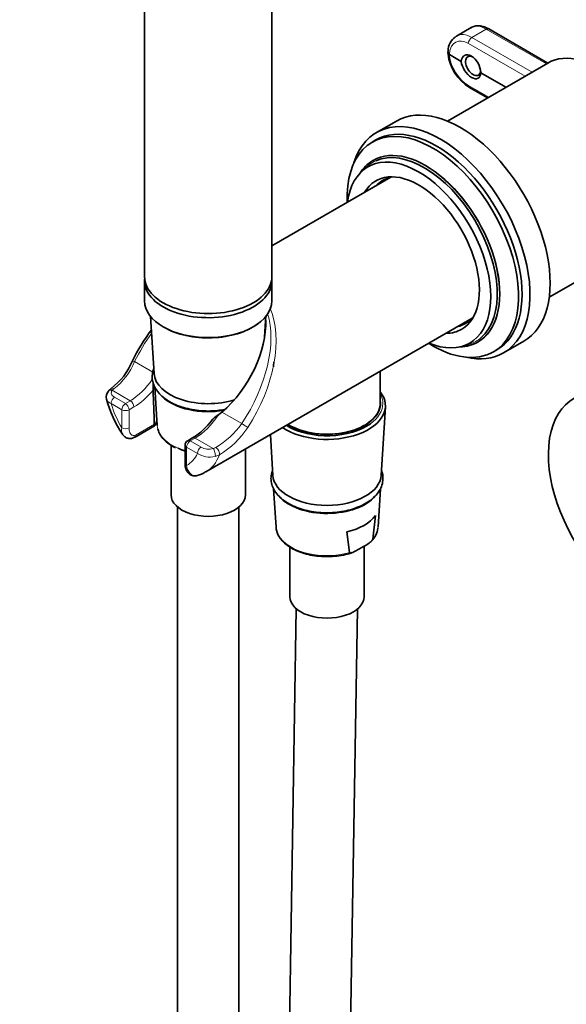
# Model space of a CAD drawing. Units: millimetres. Extents: x 0 to 1478, y 0 to 1758.
# Drawn here: x 168 to 275, y 292 to 485 of the extents above; entities that cross this region are included whole.
import ezdxf
from ezdxf import colors
from ezdxf.entities.mleader import LeaderData, LeaderLine
from ezdxf.math import Vec2, Vec3

# ---------------------------------------------------------------- set-up
doc = ezdxf.new("R2010")
doc.units = ezdxf.units.MM
doc.layers.add('DV5_Défaut', color=7, linetype='Continuous')
doc.layers.add('Défaut', color=7, linetype='Continuous')

# ---------------------------------------------------------------- blocks, each defined once
blk = doc.blocks.new('_DOT')
at = {"color": 0}
blk.add_line((0, 0), (-1, 0), dxfattribs=at)
at = {"color": 0, "const_width": 0.333}
blk.add_lwpolyline([(-0.1665, 0, 1), (0.1665, 0, 1)], format="xyb", close=True, dxfattribs=at)
blk = doc.blocks.new('SE4')
at = {"layer": 'DV5_Défaut', "color": 7, "linetype": 'Continuous', "lineweight": 35}
for p, q in [((217.18, 434.92), (217.18, 532.9)), ((192.18, 527.06), (192.18, 434.92)), ((256.36, 483.93), (253.44, 482.24)), ((271.41, 476.94), (259.8, 483.65)), ((251.79, 479.32), (251.77, 479.04)), ((251.77, 478.98), (251.79, 478.71)), ((254.39, 477.26), (252.06, 478.61)), ((271.4, 476.94), (251.68, 465.55)), ((263.17, 472.19), (258.21, 475.05)), ((255.99, 472.13), (259.53, 470.09)), ((241.68, 465.55), (237.72, 463.27)), ((237.61, 461.82), (236.91, 461.41)), ((237.09, 457.82), (237.02, 457.78)), ((240.53, 454.5), (217.18, 441.02)), ((271.68, 430.91), (291.4, 442.3)), ((192.18, 434.11), (192.18, 430.19)), ((217.18, 430.19), (217.18, 434.11)), ((193.35, 427.14), (194.04, 415.93)), ((204.2, 396.57), (256.53, 426.78)), ((215.77, 423.13), (216.02, 427.27)), ((257.62, 422.1), (257.69, 422.14)), ((262.72, 419.97), (266.68, 422.25)), ((260.71, 420.19), (261.41, 420.6)), ((238.47, 410.02), (238.47, 416.36)), ((194.2, 413.31), (194.67, 405.71)), ((206.69, 407.82), (207.38, 408.34)), ((238.66, 395.92), (239.48, 409.36)), ((190.33, 403.44), (194.16, 405.65)), ((201.61, 403.27), (200.65, 402.72)), ((216.89, 403.9), (217.37, 395.92)), ((197.38, 401.82), (197.38, 392.06)), ((200.15, 401.85), (200.15, 398.28)), ((211.98, 392.06), (211.98, 401.07)), ((217.54, 393.25), (218, 385.71)), ((238.04, 385.71), (238.5, 393.27)), ((198.68, 389.66), (198.68, 199.73)), ((210.68, 199.73), (210.68, 389.66)), ((237.53, 388.02), (237, 383.34)), ((232.47, 380.73), (231.94, 384.79)), ((220.72, 381.8), (220.72, 372.05)), ((234.25, 381.37), (235.22, 381.92)), ((235.32, 372.05), (235.32, 381.98)), ((221.98, 369.68), (219.38, 211.55)), ((231.38, 211.36), (233.98, 369.62))]:
    blk.add_line(p, q, dxfattribs=at)
at = {"layer": 'DV5_Défaut', "color": 7, "linetype": 'Continuous', "lineweight": 18}
for p, q in [((256.49, 481.97), (259.3, 483.6)), ((256.49, 481.97), (268.31, 475.15)), ((259.3, 483.6), (271.12, 476.78)), ((266.93, 474.36), (255.79, 480.79)), ((252.08, 478.86), (252.06, 478.61)), ((252.08, 478.35), (252.06, 478.61)), ((259.79, 470.23), (255.79, 472.54)), ((193.79, 416.19), (190.21, 418.26)), ((186.15, 412.93), (185.82, 412.63)), ((189.38, 410.57), (185.82, 412.63)), ((186.3, 411.24), (188.42, 410.02)), ((188.42, 410.02), (189.38, 410.57)), ((187.71, 408.79), (185.59, 410.02)), ((187.71, 405.22), (187.71, 408.79)), ((190.09, 409.35), (189.13, 408.79)), ((189.13, 408.79), (189.13, 405.22)), ((211.28, 406.1), (207.38, 408.34)), ((190.54, 403.9), (194.1, 405.95)), ((202.11, 403.22), (201.15, 402.67)), ((201.15, 402.67), (203.27, 401.45)), ((205.66, 401.17), (202.11, 403.22)), ((202.56, 400.22), (200.44, 401.45)), ((200.44, 401.45), (200.44, 397.87)), ((205.66, 401.17), (206.16, 401.37)), ((206.87, 399.93), (206.07, 399.6))]:
    blk.add_line(p, q, dxfattribs=at)
at = {"layer": 'DV5_Défaut', "color": 7, "linetype": 'Continuous', "lineweight": 35}
for centre, radius, start, end in [((255.27, 479.25), 3.48, 125.1188, 178.8908), ((260.95, 479.92), 9.24, 187.559, 237.5561), ((221.94, 402.87), 35.69, 142.8363, 154.1862), ((177.95, 423.21), 12.78, 306.9049, 337.9741), ((186.13, 411.37), 1.49, 134.9909, 199.1141), ((186.46, 411.39), 1.75, 117.1201, 143.3003), ((208.47, 413.22), 14.63, 176.5991, 182.2677), ((6580.84, 647.79), 6391.32, 182.108552, 182.168563), ((208.11, 417.35), 24.29, 195.4851, 213.4156), ((194.89, 414.42), 13.02, 301.071, 324.141), ((201.15, 401.85), 1, 120, 180), ((201.19, 401.05), 5.35, 284.2291, 303.6922), ((234.03, 385.89), 3.98, 313.8041, 354.3338)]:
    blk.add_arc(centre, radius, start, end, dxfattribs=at)
at = {"layer": 'DV5_Défaut', "color": 7, "linetype": 'Continuous', "lineweight": 18}
for centre, radius, start, end in [((178.53, 422.94), 12.58, 307.2633, 338.1438), ((197.27, 416.14), 17.24, 301.0641, 324.363), ((197.19, 415.63), 18.45, 301.6427, 325.9595), ((204.82, 404.4), 3.34, 242.2821, 284.6526), ((205.02, 403.91), 4.43, 236.2718, 283.6438)]:
    blk.add_arc(centre, radius, start, end, dxfattribs=at)
for centre, major_axis, ratio, start_param, end_param in [((259.49, 478.8), (3.19, -5.09), 0.551631, 2.336196, 3.121594), ((256.31, 476.97), (2.79, -5.31), 0.601964, 2.380007, 3.165406), ((256.49, 481.16), (-0.5, -0.866), 0.57735, 3.926991, 5.445427), ((255.6, 476.6), (2.29, -4.45), 0.606728, 2.385264, 3.903701), ((252.79, 479.23), (0.996, -0.09), 0.575771, 3.142064, 3.977838), ((252.79, 478.8), (0.996, 0.09), 0.575771, 3.141259, 3.873404), ((255.6, 476.52), (2.69, -4.22), 0.546379, 3.955774, 5.474211), ((256.49, 472.99), (0.5, 0.866), 0.57735, 2.408554, 3.141593), ((247.32, 439.94), (10.3, -17.84), 0.57735, 0, 3.141593), ((247.11, 439.82), (10.15, -17.58), 0.57735, 3.081044, 3.33543), ((202, 414.35), (-10.61, -18.37), 0.57735, 1.451972, 2.655951), ((202.5, 414.07), (-10.41, -19.3), 0.595654, 1.434774, 2.700787), ((202, 414.35), (10.61, 18.37), 0.57735, 1.383299, 1.689621), ((247.11, 439.82), (10.15, -17.58), 0.57735, 6.089348, 6.283185), ((247.11, 439.82), (10.15, -17.58), 0.57735, 0, 0.10329), ((190.71, 417.97), (0.898, -0.439), 0.048567, 2.184603, 3.106941), ((189.38, 418.74), (-5, -8.66), 0.57735, 0.785398, 1.453042), ((185.82, 411.81), (0.775, -0.632), 0.738751, 2.112889, 3.133815), ((186.19, 412.14), (0.557, -0.831), 0.554411, 2.318809, 3.125251), ((190.09, 418.33), (-5.5, -9.53), 0.57735, 0.785398, 1.289755), ((186.3, 410.43), (-0.5, -0.866), 0.57735, 3.926991, 5.497787), ((189.38, 409.76), (0.5, -0.866), 0.57735, 0.785398, 2.356194), ((228.02, 410.02), (10.97, 0), 0.57735, 0, 0.310378), ((194.08, 409.2), (6.5, -11.26), 0.57735, 4.321782, 4.733105), ((188.42, 409.2), (-0.5, -0.866), 0.57735, 3.926991, 5.497787), ((188.42, 409.2), (1, 0), 0.57735, 3.926991, 5.497787), ((188.42, 409.2), (0.5, -0.866), 0.57735, 0.785398, 2.356194), ((228.02, 410.02), (10.97, 0), 0.57735, 5.604214, 6.283185), ((202.11, 411.39), (-5, -8.66), 0.57735, 0.785398, 1.490998), ((188.42, 405.63), (-1, 0), 0.57735, 0.785398, 2.356194), ((204.68, 405.92), (10.02, 0), 0.57735, 3.176955, 4.242846), ((211.78, 405.81), (0.83, -0.558), 0.048567, 4.098582, 5.753301), ((228.02, 410.02), (10.97, 0), 0.57735, 3.893034, 3.926991), ((189.83, 404.3), (-0.5, 0.866), 0.57735, 3.147283, 3.926991), ((201.15, 401.85), (0.5, 0.866), 0.57735, 0.785398, 2.356194), ((201.15, 401.85), (0.5, -0.866), 0.57735, 2.356194, 3.141593), ((202.11, 402.41), (0.5, -0.866), 0.57735, 2.356194, 3.14262), ((201.15, 401.85), (1, 0), 0.57735, 3.141593, 3.926991), ((203.27, 400.63), (-0.5, -0.866), 0.57735, 3.926991, 5.497787), ((205.66, 400.35), (0.262, -0.965), 0.347726, 0.583879, 2.478221), ((206.2, 400.58), (0.527, -0.85), 0.530685, 0.429391, 2.338098), ((194.08, 409.2), (-6.5, 11.26), 0.57735, 3.120877, 3.5322), ((196.2, 410.43), (-8, 13.86), 0.57735, 3.141593, 3.58848), ((201.15, 398.28), (1, 0), 0.57735, 3.141593, 3.926991), ((228.02, 385.91), (-10.02, 0), 0.57735, 2.680887, 3.10623), ((228.02, 385.91), (10.02, 0), 0.57735, 3.315101, 5.173095)]:
    blk.add_ellipse(centre, major_axis=major_axis, ratio=ratio, start_param=start_param, end_param=end_param, dxfattribs=at)
at = {"layer": 'DV5_Défaut', "color": 7, "linetype": 'Continuous', "lineweight": 35}
for centre, major_axis, ratio, start_param, end_param in [((256.31, 476.97), (2.79, -5.31), 0.601964, 3.165406, 3.213034), ((259.3, 482.78), (-0.5, -0.866), 0.57735, 3.141593, 3.926991), ((281.4, 459.62), (10, -17.32), 0.57735, 0, 3.141593), ((252.77, 479.01), (1, 0), 0.575771, 3.089376, 3.925621), ((256.3, 476.04), (1.24, -2.41), 0.606678, 0.868386, 3.905115), ((256.73, 476.4), (1.05, -1.82), 0.57735, 2.461802, 6.283185), ((256.3, 476.27), (-1.45, 2.29), 0.546414, 0.815525, 3.852254), ((256.73, 476.4), (1.05, -1.82), 0.57735, 0, 0.654579), ((254.18, 443.9), (12.5, -21.65), 0.57735, 0, 3.141593), ((250.22, 441.62), (12.5, -21.65), 0.57735, 0, 3.63162), ((249.51, 441.21), (11.9, -20.61), 0.57735, 0, 3.141593), ((248.81, 440.8), (11.9, -20.61), 0.57735, 0, 3.97512), ((247.39, 439.98), (10.3, -17.84), 0.57735, 0, 3.141593), ((246.05, 439.21), (10, -17.32), 0.57735, 0, 3.785094), ((247.11, 439.82), (10.15, -17.58), 0.57735, 0.10329, 3.081044), ((247.32, 439.94), (10.3, -17.84), 0.57735, 3.141593, 3.44006), ((246.05, 439.21), (8.43, -14.59), 0.57735, 0, 3.460575), ((247.11, 439.82), (8.12, -14.07), 0.57735, 2.916914, 3.31723), ((248.88, 440.84), (8.12, -14.07), 0.57735, 3.250594, 3.31723), ((204.68, 434.92), (-12.5, 0), 0.57735, 0, 3.141593), ((204.68, 434.11), (-12.5, 0), 0.57735, 6.226587, 6.283185), ((204.68, 434.11), (-12.5, 0), 0.57735, 0, 3.198191), ((204.68, 430.19), (12.5, 0), 0.57735, 3.141593, 6.283185), ((204.9, 419.38), (-7.84, -13.58), 0.577122, 1.011385, 2.408999), ((247.11, 439.82), (8.12, -14.07), 0.57735, 0, 0.224679), ((248.88, 440.84), (8.12, -14.07), 0.57735, -0.175637, -0.109001), ((204.68, 430.02), (-12.3, 0), 0.57735, 0.785398, 2.482206), ((246.05, 439.21), (8.43, -14.59), 0.57735, 5.964202, 6.283185), ((247.11, 439.82), (8.12, -14.07), 0.57735, 6.107548, 6.283185), ((246.05, 439.21), (10, -17.32), 0.57735, 5.639684, 6.283185), ((247.32, 439.94), (10.3, -17.84), 0.57735, 5.984718, 6.283185), ((248.81, 440.8), (11.9, -20.61), 0.57735, 5.449658, 6.283185), ((250.22, 441.62), (12.5, -21.65), 0.57735, 5.793158, 6.283185), ((190.71, 417.97), (0.898, -0.439), 0.048567, 3.106941, 3.141084), ((204.68, 416.14), (-10.65, 0), 0.57735, 0.035363, 2.074513), ((228.02, 409.59), (-11.47, 0), 0.57735, 0.707092, 3.567233), ((288.48, 390.22), (12, -20.78), 0.57735, 0, 5.009912), ((204.68, 414.51), (10.55, 0), 0.57735, 3.688855, 5.010583), ((228.02, 410.02), (-10.5, 0), 0.57735, 0.749907, 3.239221), ((228.02, 410.02), (-10.45, 0), 0.57735, 0.749737, 3.141593), ((228.02, 410.02), (10.97, 0), 0.57735, 3.926991, 5.604214), ((204.68, 405.53), (9.52, 0), 0.57735, 4.03313, 4.227146), ((228.02, 396.14), (-10.65, 0), 0.57735, 0.035363, 3.10623), ((204.68, 392.06), (-7.3, 0), 0.57735, 0, 3.141593), ((228.02, 394.51), (10.55, 0), 0.57735, 3.62192, 5.830727), ((228.02, 390.28), (10.29, 0), 0.57735, 5.10308, 5.892495), ((228.02, 385.91), (10.02, 0), 0.57735, 3.176955, 3.315101), ((228.02, 372.05), (-7.3, 0), 0.57735, 0, 3.141593)]:
    blk.add_ellipse(centre, major_axis=major_axis, ratio=ratio, start_param=start_param, end_param=end_param, dxfattribs=at)
for points, knots in [([(259.8, 483.65), (259.6, 483.76), (259.1, 484.02), (258.22, 484.28), (257.3, 484.28), (256.62, 484.11), (256.35, 483.9), (256.27, 483.84)], [0, 0, 0, 0, 0.15296, 0.444793, 0.692178, 0.927693, 1, 1, 1, 1]), ([(193.95, 416.83), (193.89, 416.67), (193.73, 416.13), (193.63, 415.19), (193.83, 414.03), (194.31, 412.94), (195.07, 411.93), (196.04, 411.05), (196.74, 410.61), (197.11, 410.38)], [0, 0, 0, 0, 0.066056, 0.227411, 0.384885, 0.541894, 0.702012, 0.866943, 1, 1, 1, 1]), ([(197.11, 410.38), (197.38, 410.23), (198.04, 409.87), (199.38, 409.34), (201.06, 408.89), (202.85, 408.61), (204.68, 408.52), (206.38, 408.61), (207.44, 408.76), (207.89, 408.84)], [0, 0, 0, 0, 0.084654, 0.243785, 0.402611, 0.561064, 0.719272, 0.877458, 1, 1, 1, 1]), ([(194.1, 405.95), (194.1, 405.83), (194.11, 405.75), (194.13, 405.65), (194.14, 405.64), (194.19, 405.66), (194.23, 405.75), (194.34, 406.01), (194.41, 406.18), (194.52, 406.45), (194.56, 406.55), (194.6, 406.65)], [0, 0, 0, 0, 0.143203, 0.143203, 0.286406, 0.286406, 0.572811, 0.572811, 0.859217, 0.859217, 1, 1, 1, 1]), ([(205.45, 406.78), (205.53, 406.88), (205.62, 406.97), (205.85, 407.2), (206.01, 407.33), (206.34, 407.58), (206.52, 407.7), (206.69, 407.82)], [0, 0, 0, 0, 0.2404298, 0.2404298, 0.6202149, 0.6202149, 1, 1, 1, 1]), ([(194.81, 405.02), (194.84, 404.88), (194.92, 404.42), (195.38, 403.61), (196.16, 402.7), (197.16, 401.9), (197.9, 401.52), (198.28, 401.32)], [0, 0, 0, 0, 0.088351, 0.323468, 0.562478, 0.805888, 1, 1, 1, 1]), ([(187.85, 404), (187.88, 403.94), (187.99, 403.7), (188.42, 403.35), (189.07, 403.11), (189.77, 403.16), (190.14, 403.35), (190.33, 403.45)], [0, 0, 0, 0, 0.06809, 0.310787, 0.551454, 0.800332, 1, 1, 1, 1]), ([(200.16, 398.28), (200.15, 398.22), (200.14, 397.87), (200.24, 397.26), (200.55, 396.57), (201.04, 396.06), (201.69, 395.79), (202.25, 395.76), (202.52, 395.87), (202.57, 395.9)], [0, 0, 0, 0, 0.040407, 0.266046, 0.450588, 0.620297, 0.786321, 0.960447, 1, 1, 1, 1]), ([(217.3, 396.88), (217.29, 396.83), (217.14, 396.41), (216.97, 395.59), (217.06, 394.41), (217.45, 393.3), (218.12, 392.25), (219.06, 391.3), (220.25, 390.45), (221.66, 389.73), (223.26, 389.16), (224.99, 388.77), (226.8, 388.56), (228.64, 388.53), (230.46, 388.68), (232.22, 389.02), (233.87, 389.53), (235.36, 390.2), (236.66, 391.03), (237.71, 392.01), (238.49, 393.1), (238.94, 394.27), (239.07, 395.46), (238.92, 396.32), (238.77, 396.77), (238.74, 396.86)], [0, 0, 0, 0, 0.005002, 0.050962, 0.095531, 0.139671, 0.184342, 0.230304, 0.277482, 0.325311, 0.373254, 0.421098, 0.468836, 0.516522, 0.564226, 0.612005, 0.659934, 0.708091, 0.756515, 0.805108, 0.853332, 0.900384, 0.945796, 0.990116, 1, 1, 1, 1]), ([(218.19, 384.84), (218.22, 384.71), (218.32, 384.28), (218.8, 383.49), (219.62, 382.58), (220.72, 381.76), (222.04, 381.07), (223.54, 380.52), (225.18, 380.14), (226.91, 379.94), (228.67, 379.91), (230.4, 380.07), (231.89, 380.36), (232.65, 380.62), (232.98, 380.73)], [0, 0, 0, 0, 0.029404, 0.117696, 0.207555, 0.298998, 0.391254, 0.483644, 0.575916, 0.668067, 0.76016, 0.852273, 0.944469, 1, 1, 1, 1]), ([(237, 383.34), (236.99, 383.29), (236.96, 383.24), (236.91, 383.14), (236.87, 383.1), (236.77, 382.98), (236.69, 382.91), (236.46, 382.71), (236.31, 382.6), (235.84, 382.28), (235.53, 382.1), (235.22, 381.92)], [0, 0, 0, 0, 0.0625, 0.0625, 0.125, 0.125, 0.25, 0.25, 0.5, 0.5, 1, 1, 1, 1]), ([(234.25, 381.37), (233.94, 381.19), (233.63, 381.01), (233.16, 380.78), (233.01, 380.71), (232.78, 380.65), (232.7, 380.63), (232.6, 380.63), (232.57, 380.64), (232.51, 380.66), (232.48, 380.69), (232.47, 380.73)], [0, 0, 0, 0, 0.5, 0.5, 0.75, 0.75, 0.875, 0.875, 0.9375, 0.9375, 1, 1, 1, 1])]:
    blk.add_open_spline(points, degree=3, knots=knots, dxfattribs=at)
blk.add_open_spline([(217.52, 417.23), (217.52, 417.55), (217.54, 417.87), (217.57, 418.19)], degree=3, dxfattribs=at)
at = {"layer": 'DV5_Défaut', "color": 7, "linetype": 'Continuous', "lineweight": 18}
for points, knots in [([(185.82, 412.63), (185.73, 412.51), (185.67, 412.39), (185.63, 412.14), (185.64, 412.01), (185.73, 411.77), (185.8, 411.65), (186.01, 411.43), (186.14, 411.33), (186.3, 411.24)], [0, 0, 0, 0, 0.25, 0.25, 0.5, 0.5, 0.75, 0.75, 1, 1, 1, 1]), ([(185.59, 410.02), (185.37, 410.12), (185.18, 410.23), (184.96, 410.43), (184.89, 410.5), (184.79, 410.65), (184.75, 410.73), (184.71, 410.83), (184.71, 410.85), (184.7, 410.87)], [0, 0, 0, 0, 0.467198, 0.467198, 0.700797, 0.700797, 0.934396, 0.934396, 1, 1, 1, 1]), ([(187.84, 403.97), (187.77, 404.08), (187.71, 404.23), (187.64, 404.63), (187.65, 404.91), (187.71, 405.22)], [0, 0, 0, 0, 0.401511, 0.401511, 1, 1, 1, 1]), ([(189.13, 405.22), (189.13, 404.97), (189.15, 404.74), (189.26, 404.32), (189.35, 404.14), (189.53, 403.93), (189.6, 403.87), (189.75, 403.78), (189.83, 403.76), (190.02, 403.73), (190.12, 403.74), (190.33, 403.79), (190.43, 403.83), (190.54, 403.9)], [0, 0, 0, 0, 0.25, 0.25, 0.5, 0.5, 0.625, 0.625, 0.75, 0.75, 0.875, 0.875, 1, 1, 1, 1]), ([(200.44, 397.87), (200.5, 397.49), (200.6, 397.15), (200.89, 396.55), (201.07, 396.3), (201.42, 396.03), (201.54, 395.95), (201.8, 395.85), (201.94, 395.82), (202.23, 395.81), (202.38, 395.82), (202.54, 395.87), (202.56, 395.87), (202.57, 395.88)], [0, 0, 0, 0, 0.282303, 0.282303, 0.564607, 0.564607, 0.705758, 0.705758, 0.84691, 0.84691, 0.988062, 0.988062, 1, 1, 1, 1])]:
    blk.add_open_spline(points, degree=3, knots=knots, dxfattribs=at)

msp = doc.modelspace()

# ---------------------------------------------------------------- block references
at = {"layer": 'Défaut'}
msp.add_blockref('SE4', (0, 0), dxfattribs=at)

# ---------------------------------------------------------------- leaders
at = {"layer": 'Défaut', "color": 7, "linetype": 'Continuous', "lineweight": 18}
ml = msp.add_multileader_mtext('Standard', dxfattribs=at)
ml.set_content('{\\pxsm0.9;\\fSolid Edge ISO|b1||i0||c0|p34;\\W1.;04/11/2020\\P}', color=256)
ml.set_leader_properties()
ml.set_arrow_properties(name='DOT')
ml.build(insert=Vec2(0, 0))
ml.multileader.update_dxf_attribs({"leader_type": 0, "dogleg_length": 0, "arrow_head_size": 12})
ctx = ml.context
ctx.base_point, ctx.char_height, ctx.arrow_head_size, ctx.landing_gap_size = Vec3(1390.41, 1750.71), 12, 12, 4.2
notes = []
notes.append((ctx, [(0, (0, 0, 0), (0, 0), (1, 0), 1, [])]))
ctx.mtext.insert = Vec3(1392.41, 1756.83)
for ctx, leaders in notes:
    for number, flags, end, landing, length, lines in leaders:
        leader = LeaderData()
        leader.index, (leader.has_last_leader_line, leader.has_dogleg_vector, leader.attachment_direction) = number, flags
        leader.last_leader_point, leader.dogleg_vector, leader.dogleg_length = Vec3(end), Vec3(landing), length
        for number, points, colour, breaks in lines:
            line = LeaderLine()
            line.index, line.vertices, line.color, line.breaks = number, Vec3.list(points), colors.encode_raw_color(colour), breaks
            leader.lines.append(line)
        ctx.leaders.append(leader)

doc.saveas('drawing.dxf')
